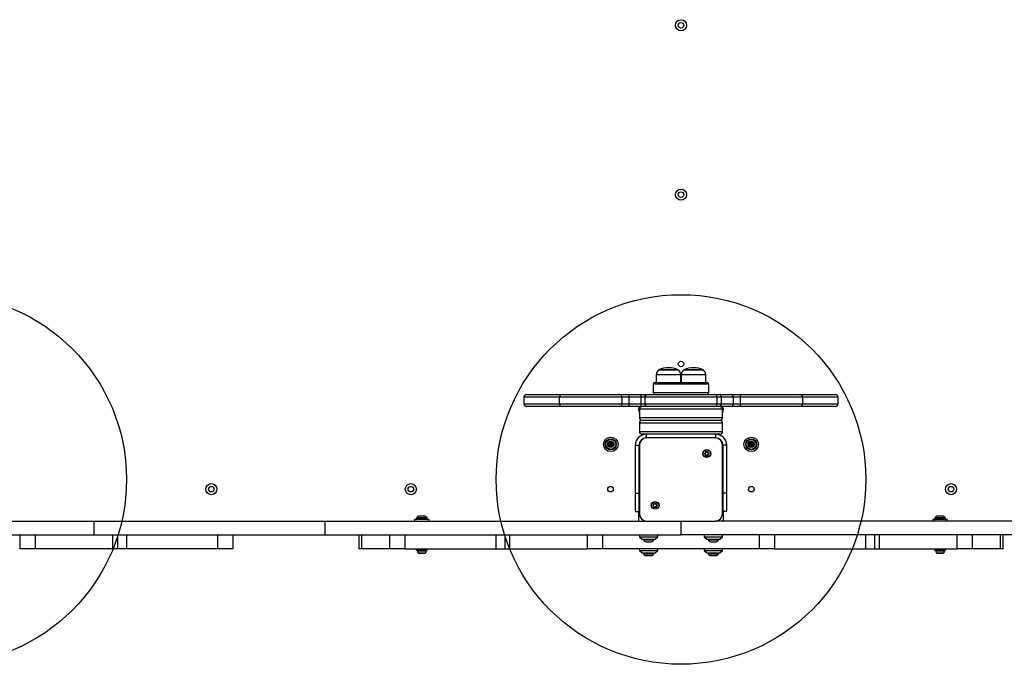
# Model space of a CAD drawing. Units: millimetres. Extents: x 15500 to 22933, y 23224 to 40737.
# Drawn here: x 19039 to 20105, y 30702 to 31400 of the extents above; entities that cross this region are included whole.
import ezdxf

# ---------------------------------------------------------------- set-up
doc = ezdxf.new("R2010")
doc.units = ezdxf.units.MM
doc.header["$LTSCALE"] = 200
doc.layers.add('OTWORY_MONTAŻOWE', color=1, linetype='Continuous')

msp = doc.modelspace()

# ---------------------------------------------------------------- linework, layer by layer
at = {"color": 7, "linetype": 'Continuous', "lineweight": 25}
for p, q in [((19751.7, 31020.5), (19730.7, 31020.5)), ((19730.7, 31020.5), (19739.4, 31020.5)), ((19739.4, 31020.5), (19751.7, 31020.5)), ((19778.7, 31020.5), (19757.7, 31020.5)), ((19757.7, 31020.5), (19766.4, 31020.5)), ((19766.4, 31020.5), (19778.7, 31020.5)), ((19726.7, 31007), (19782.7, 31007)), ((19727.9, 31015.4), (19727.9, 31007)), ((19754.5, 31007), (19754.5, 31015.4)), ((19754.9, 31015.4), (19754.9, 31007)), ((19781.5, 31007), (19781.5, 31015.4)), ((19724.7, 31005), (19724.7, 30996)), ((19784.7, 30996), (19784.7, 31005)), ((19584.7, 30991), (19584.7, 30984)), ((19587.7, 30994), (19625, 30994)), ((19623, 30991), (19623, 30984)), ((19625, 30994), (19626, 30994)), ((19626, 30994), (19688.6, 30994)), ((19688.6, 30994), (19699.5, 30994)), ((19690.8, 30991), (19690.8, 30984)), ((19698.2, 30991), (19690.8, 30991)), ((19698.2, 30991), (19698.2, 30984)), ((19711.2, 30991), (19698.2, 30991)), ((19699.5, 30994), (19712.2, 30994)), ((19711.2, 30991), (19711.2, 30984)), ((19712.2, 30994), (19718.4, 30994)), ((19715.4, 30991), (19715.4, 30984)), ((19718.4, 30994), (19790.9, 30994)), ((19790.9, 30994), (19797.1, 30994)), ((19793.9, 30984), (19793.9, 30991)), ((19797.1, 30994), (19809.8, 30994)), ((19798.1, 30991), (19798.1, 30984)), ((19811.1, 30991), (19798.1, 30991)), ((19809.8, 30994), (19820.7, 30994)), ((19811.1, 30991), (19811.1, 30984)), ((19818.6, 30991), (19811.1, 30991)), ((19818.6, 30991), (19818.6, 30984)), ((19820.7, 30994), (19883.4, 30994)), ((19883.4, 30994), (19884.3, 30994)), ((19884.3, 30994), (19921.7, 30994)), ((19886.4, 30984), (19886.4, 30991)), ((19924.7, 30984), (19924.7, 30991)), ((19625, 30981), (19587.7, 30981)), ((19626, 30981), (19625, 30981)), ((19688.6, 30981), (19626, 30981)), ((19699.5, 30981), (19688.6, 30981)), ((19690.8, 30984), (19698.2, 30984)), ((19698.2, 30984), (19711.2, 30984)), ((19712.2, 30981), (19699.5, 30981)), ((19709.7, 30978), (19709.7, 30969)), ((19718.4, 30981), (19712.2, 30981)), ((19790.9, 30981), (19718.4, 30981)), ((19797.1, 30981), (19790.9, 30981)), ((19809.8, 30981), (19797.1, 30981)), ((19797.9, 30981), (19798, 30980.6)), ((19798.1, 30984), (19811.1, 30984)), ((19799.7, 30969), (19799.7, 30978)), ((19820.7, 30981), (19809.8, 30981)), ((19811.1, 30984), (19818.6, 30984)), ((19883.4, 30981), (19820.7, 30981)), ((19884.3, 30981), (19883.4, 30981)), ((19921.7, 30981), (19884.3, 30981)), ((19709.7, 30963), (19709.7, 30954)), ((19796.7, 30966), (19712.7, 30966)), ((19799.7, 30954), (19799.7, 30963)), ((19717.2, 30951), (19712.7, 30951)), ((19717.2, 30951), (19717.2, 30947)), ((19741.9, 30951), (19717.2, 30951)), ((19791.7, 30947), (19717.7, 30947)), ((19767.5, 30951), (19741.9, 30951)), ((19792.2, 30951), (19767.5, 30951)), ((19796.7, 30951), (19792.2, 30951)), ((19792.2, 30951), (19792.2, 30947)), ((19705.2, 30939), (19705.2, 30887.2)), ((19705.2, 30939), (19709.2, 30939)), ((19709.2, 30939), (19709.2, 30887.2)), ((19709.7, 30939), (19709.7, 30865)), ((19781.2, 30931.8), (19781.3, 30931.4)), ((19781.3, 30931.4), (19781.4, 30931.1)), ((19782.1, 30931.9), (19781.8, 30932.1)), ((19782.3, 30931.6), (19782.1, 30931.9)), ((19783.3, 30931.9), (19783.1, 30931.6)), ((19783.5, 30932.1), (19783.3, 30931.9)), ((19783.9, 30931.1), (19784, 30931.4)), ((19784, 30931.4), (19784.1, 30931.8)), ((19799.7, 30865), (19799.7, 30939)), ((19804.2, 30939), (19800.2, 30939)), ((19800.2, 30887.2), (19800.2, 30939)), ((19804.2, 30887.2), (19804.2, 30939)), ((19780.7, 30930.4), (19780.3, 30930.3)), ((19780.3, 30929.6), (19780.7, 30929.5)), ((19781, 30930.4), (19780.7, 30930.4)), ((19780.7, 30929.5), (19781, 30929.5)), ((19781.3, 30928.5), (19781.2, 30928.1)), ((19781.4, 30928.8), (19781.3, 30928.5)), ((19781.8, 30927.8), (19782.1, 30928)), ((19782.1, 30928), (19782.3, 30928.3)), ((19783.1, 30928.3), (19783.3, 30928)), ((19783.3, 30928), (19783.5, 30927.8)), ((19784, 30928.5), (19783.9, 30928.8)), ((19784.1, 30928.1), (19784, 30928.5)), ((19784.6, 30930.4), (19784.3, 30930.4)), ((19784.3, 30929.5), (19784.6, 30929.5)), ((19785, 30930.3), (19784.6, 30930.4)), ((19784.6, 30929.5), (19785, 30929.6)), ((19709.2, 30902.3), (19709.7, 30902.3)), ((19799.7, 30902.3), (19800.2, 30902.3)), ((19800.2, 30888.7), (19800.1, 30888.7)), ((19705.2, 30887.2), (19709.2, 30887.2)), ((19705.2, 30887.2), (19705.2, 30867.2)), ((19709.2, 30887.2), (19709.2, 30867.2)), ((19799.7, 30885.2), (19800.2, 30885.2)), ((19800.2, 30867.2), (19800.2, 30887.2)), ((19804.2, 30887.2), (19800.2, 30887.2)), ((19804.2, 30867.2), (19804.2, 30887.2)), ((19705.2, 30867.2), (19709.2, 30867.2)), ((19709.2, 30858), (19709.2, 30867.2)), ((19724.7, 30874.4), (19724.3, 30874.3)), ((19724.3, 30873.6), (19724.7, 30873.5)), ((19725, 30874.4), (19724.7, 30874.4)), ((19724.7, 30873.5), (19725, 30873.5)), ((19725.2, 30875.8), (19725.3, 30875.4)), ((19725.3, 30872.5), (19725.2, 30872.1)), ((19725.3, 30875.4), (19725.4, 30875.1)), ((19725.4, 30872.8), (19725.3, 30872.5)), ((19726.1, 30875.9), (19725.8, 30876.1)), ((19725.8, 30871.8), (19726.1, 30872)), ((19726.3, 30875.6), (19726.1, 30875.9)), ((19726.1, 30872), (19726.3, 30872.3)), ((19727.3, 30875.9), (19727.1, 30875.6)), ((19727.1, 30872.3), (19727.3, 30872)), ((19727.5, 30876.1), (19727.3, 30875.9)), ((19727.3, 30872), (19727.5, 30871.8)), ((19727.9, 30875.1), (19728, 30875.4)), ((19728, 30872.5), (19727.9, 30872.8)), ((19728, 30875.4), (19728.1, 30875.8)), ((19728.1, 30872.1), (19728, 30872.5)), ((19728.6, 30874.4), (19728.3, 30874.4)), ((19728.3, 30873.5), (19728.6, 30873.5)), ((19729, 30874.3), (19728.6, 30874.4)), ((19728.6, 30873.5), (19729, 30873.6)), ((19804.2, 30867.2), (19800.2, 30867.2)), ((19800.2, 30867.2), (19800.2, 30858)), ((18991.7, 30857), (19119.7, 30857)), ((19119.7, 30842), (19119.7, 30857)), ((19119.7, 30857), (19369.7, 30857)), ((19369.7, 30842), (19369.7, 30857)), ((19369.7, 30857), (19717.7, 30857)), ((19466.4, 30858.5), (19466.4, 30857)), ((19482.1, 30858.5), (19466.4, 30858.5)), ((19468.2, 30859.4), (19468.2, 30859)), ((19471.7, 30862.5), (19476.8, 30862.5)), ((19480.2, 30859), (19480.2, 30859.4)), ((19482.1, 30857), (19482.1, 30858.5)), ((19717.7, 30857), (19791.7, 30857)), ((19754.7, 30857), (19754.7, 30842)), ((20139.7, 30857), (19791.7, 30857)), ((20027.3, 30858.5), (20027.3, 30857)), ((20043, 30858.5), (20027.3, 30858.5)), ((20029.1, 30859.4), (20029.1, 30859)), ((20032.6, 30862.5), (20037.6, 30862.5)), ((20041.1, 30859), (20041.1, 30859.4)), ((20043, 30857), (20043, 30858.5)), ((18939.7, 30842), (19119.7, 30842)), ((19039.7, 30827), (19039.7, 30842)), ((19055.8, 30842), (19055.8, 30827)), ((19119.7, 30842), (19369.7, 30842)), ((19139.7, 30842), (19139.7, 30827)), ((19145.3, 30827), (19145.3, 30842)), ((19154.7, 30842), (19154.7, 30827)), ((19253.5, 30827), (19253.5, 30842)), ((19269.7, 30842), (19269.7, 30827)), ((19369.7, 30842), (19754.7, 30842)), ((19406, 30842), (19406, 30827)), ((19409.1, 30842), (19409.1, 30827)), ((19439.7, 30827), (19439.7, 30842)), ((19455.8, 30842), (19455.8, 30827)), ((19554.7, 30827), (19554.7, 30842)), ((19564.1, 30842), (19564.1, 30827)), ((19569.6, 30827), (19569.6, 30842)), ((19653.5, 30827), (19653.5, 30842)), ((19669.7, 30842), (19669.7, 30827)), ((19709.7, 30842), (19709.7, 30840)), ((19709.7, 30840), (19712.7, 30837.5)), ((19709.7, 30840), (19729.7, 30840)), ((19712.7, 30837.5), (19726.7, 30837.5)), ((19714.2, 30837.5), (19714.2, 30836.6)), ((19714.2, 30836.6), (19719.7, 30836.6)), ((19719.7, 30836.6), (19725.2, 30836.6)), ((19725.2, 30836.6), (19725.2, 30837.5)), ((19726.7, 30837.5), (19729.7, 30840)), ((19729.7, 30840), (19729.7, 30842)), ((20139.7, 30842), (19754.7, 30842)), ((19779.7, 30842), (19779.7, 30840)), ((19779.7, 30840), (19782.7, 30837.5)), ((19779.7, 30840), (19799.7, 30840)), ((19782.7, 30837.5), (19796.7, 30837.5)), ((19784.2, 30837.5), (19784.2, 30836.6)), ((19784.2, 30836.6), (19795.2, 30836.6)), ((19795.2, 30836.6), (19795.2, 30837.5)), ((19796.7, 30837.5), (19799.7, 30840)), ((19799.7, 30840), (19799.7, 30842)), ((19839.7, 30827), (19839.7, 30842)), ((19855.8, 30842), (19855.8, 30827)), ((19954.7, 30827), (19954.7, 30842)), ((19964.1, 30842), (19964.1, 30827)), ((19969.6, 30827), (19969.6, 30842)), ((20053.5, 30827), (20053.5, 30842)), ((20069.7, 30842), (20069.7, 30827)), ((20100.2, 30842), (20100.2, 30827)), ((20103.3, 30827), (20103.3, 30842)), ((19055.8, 30827), (19039.7, 30827)), ((19139.7, 30827), (19055.8, 30827)), ((19145.3, 30827), (19139.7, 30827)), ((19154.7, 30827), (19145.3, 30827)), ((19253.5, 30827), (19154.7, 30827)), ((19269.7, 30827), (19253.5, 30827)), ((19409.1, 30827), (19406, 30827)), ((19439.7, 30827), (19409.1, 30827)), ((19455.8, 30827), (19439.7, 30827)), ((19455.8, 30827), (19554.7, 30827)), ((19468.3, 30827), (19468.3, 30825.5)), ((19468.3, 30825.5), (19474.2, 30825.5)), ((19474.2, 30825.5), (19480.1, 30825.5)), ((19480.1, 30825.5), (19480.1, 30827)), ((19554.7, 30827), (19564.1, 30827)), ((19564.1, 30827), (19569.6, 30827)), ((19569.6, 30827), (19653.5, 30827)), ((19669.7, 30827), (19653.5, 30827)), ((19839.7, 30827), (19669.7, 30827)), ((19709.7, 30827), (19709.7, 30825)), ((19709.7, 30825), (19712.7, 30822.5)), ((19709.7, 30825), (19729.7, 30825)), ((19716.9, 30834.6), (19719.7, 30834.6)), ((19719.7, 30834.6), (19722.5, 30834.6)), ((19726.7, 30822.5), (19729.7, 30825)), ((19729.7, 30825), (19729.7, 30827)), ((19779.7, 30827), (19779.7, 30825)), ((19779.7, 30825), (19782.7, 30822.5)), ((19779.7, 30825), (19799.7, 30825)), ((19786.9, 30834.6), (19792.5, 30834.6)), ((19796.7, 30822.5), (19799.7, 30825)), ((19799.7, 30825), (19799.7, 30827)), ((19855.8, 30827), (19839.7, 30827)), ((19855.8, 30827), (19954.7, 30827)), ((19954.7, 30827), (19964.1, 30827)), ((19964.1, 30827), (19969.6, 30827)), ((19969.6, 30827), (20053.5, 30827)), ((20029.2, 30827), (20029.2, 30825.5)), ((20029.2, 30825.5), (20035.1, 30825.5)), ((20035.1, 30825.5), (20041, 30825.5)), ((20041, 30825.5), (20041, 30827)), ((20069.7, 30827), (20053.5, 30827)), ((20100.2, 30827), (20069.7, 30827)), ((20103.3, 30827), (20100.2, 30827)), ((19471.2, 30822.2), (19472.7, 30822.2)), ((19472.7, 30822.2), (19475.8, 30822.2)), ((19475.8, 30822.2), (19477.3, 30822.2)), ((19712.7, 30822.5), (19726.7, 30822.5)), ((19714.2, 30822.5), (19714.2, 30821.6)), ((19714.2, 30821.6), (19719.7, 30821.6)), ((19716.9, 30819.6), (19719.7, 30819.6)), ((19719.7, 30821.6), (19725.2, 30821.6)), ((19719.7, 30819.6), (19722.5, 30819.6)), ((19725.2, 30821.6), (19725.2, 30822.5)), ((19782.7, 30822.5), (19796.7, 30822.5)), ((19784.2, 30822.5), (19784.2, 30821.6)), ((19784.2, 30821.6), (19795.2, 30821.6)), ((19786.9, 30819.6), (19792.5, 30819.6)), ((19795.2, 30821.6), (19795.2, 30822.5)), ((20032, 30822.2), (20033.6, 30822.2)), ((20033.6, 30822.2), (20036.6, 30822.2)), ((20036.6, 30822.2), (20038.2, 30822.2))]:
    msp.add_line(p, q, dxfattribs=at)
at = {"color": 1, "linetype": 'Continuous', "lineweight": 25}
for p, q in [((19754.5, 31015.4), (19727.9, 31015.4)), ((19781.5, 31015.4), (19754.9, 31015.4)), ((19784.7, 31005), (19724.7, 31005)), ((19724.7, 30996), (19784.7, 30996)), ((19623, 30991), (19584.7, 30991)), ((19690.8, 30991), (19623, 30991)), ((19715.4, 30991), (19711.2, 30991)), ((19793.9, 30991), (19715.4, 30991)), ((19798.1, 30991), (19793.9, 30991)), ((19886.4, 30991), (19818.6, 30991)), ((19924.7, 30991), (19886.4, 30991)), ((19584.7, 30984), (19623, 30984)), ((19623, 30984), (19690.8, 30984)), ((19799.7, 30978), (19709.7, 30978)), ((19711.2, 30984), (19715.4, 30984)), ((19715.4, 30984), (19793.9, 30984)), ((19793.9, 30984), (19798.1, 30984)), ((19818.6, 30984), (19886.4, 30984)), ((19886.4, 30984), (19924.7, 30984)), ((19709.7, 30969), (19799.7, 30969)), ((19799.7, 30963), (19709.7, 30963)), ((19709.7, 30954), (19799.7, 30954)), ((19709.2, 30904.3), (19709.7, 30904.3)), ((19799.7, 30904.3), (19800.2, 30904.3)), ((19480.2, 30859.4), (19468.2, 30859.4)), ((19468.2, 30859), (19480.2, 30859)), ((19468.8, 30860.8), (19479.6, 30860.8)), ((19477.7, 30862.2), (19470.8, 30862.2)), ((20041.1, 30859.4), (20029.1, 30859.4)), ((20029.1, 30859), (20041.1, 30859)), ((20029.7, 30860.8), (20040.5, 30860.8)), ((20038.5, 30862.2), (20031.7, 30862.2)), ((19469.2, 30824.9), (19479.3, 30824.9)), ((20030.1, 30824.9), (20040.2, 30824.9)), ((19470.2, 30822.7), (19478.3, 30822.7)), ((20031, 30822.7), (20039.2, 30822.7))]:
    msp.add_line(p, q, dxfattribs=at)
at = {"color": 1, "linetype": 'Continuous', "lineweight": 25, "flags": 128}
for points in [[(19625, 30994), (19625, 30993.9), (19625.1, 30993.8)], [(19884.3, 30993.8), (19884.3, 30993.9), (19884.3, 30994)], [(19625.1, 30981.1), (19625, 30981), (19625, 30981)], [(19884.3, 30981), (19884.3, 30981), (19884.3, 30981.1)]]:
    msp.add_lwpolyline(points, dxfattribs=at)
at = {"color": 7, "linetype": 'Continuous', "lineweight": 25, "flags": 128}
for points in [[(19699.5, 30994), (19699.2, 30993.9), (19699, 30993.7), (19698.8, 30993.4), (19698.6, 30993.1), (19698.4, 30992.6), (19698.3, 30992.1), (19698.2, 30991.5), (19698.2, 30991)], [(19712.2, 30994), (19712, 30993.9), (19711.8, 30993.7), (19711.6, 30993.4), (19711.5, 30993.1), (19711.4, 30992.6), (19711.3, 30992.1), (19711.2, 30991.5), (19711.2, 30991)], [(19798.1, 30991), (19798.1, 30991.5), (19798.1, 30992.1), (19798, 30992.6), (19797.8, 30993.1), (19797.7, 30993.4), (19797.5, 30993.7), (19797.3, 30993.9), (19797.1, 30994)], [(19811.1, 30991), (19811.1, 30991.5), (19811, 30992.1), (19810.9, 30992.6), (19810.8, 30993.1), (19810.6, 30993.4), (19810.3, 30993.7), (19810.1, 30993.9), (19809.8, 30994)], [(19698.2, 30984), (19698.2, 30983.4), (19698.3, 30982.8), (19698.4, 30982.3), (19698.6, 30981.8), (19698.8, 30981.5), (19699, 30981.2), (19699.2, 30981), (19699.5, 30981)], [(19711.2, 30984), (19711.2, 30983.4), (19711.3, 30982.8), (19711.4, 30982.3), (19711.5, 30981.8), (19711.6, 30981.5), (19711.8, 30981.2), (19712, 30981), (19712.2, 30981)], [(19711.3, 30980.6), (19711.3, 30980.7), (19711.5, 30981)], [(19797.1, 30981), (19797.3, 30981), (19797.5, 30981.2), (19797.7, 30981.5), (19797.8, 30981.8), (19798, 30982.3), (19798.1, 30982.8), (19798.1, 30983.4), (19798.1, 30984)], [(19809.8, 30981), (19810.1, 30981), (19810.3, 30981.2), (19810.6, 30981.5), (19810.8, 30981.8), (19810.9, 30982.3), (19811, 30982.8), (19811.1, 30983.4), (19811.1, 30984)], [(19709.2, 30867.1), (19709.4, 30866.3), (19709.7, 30865.6)], [(19799.7, 30865.6), (19799.9, 30866.3), (19800.2, 30867.1)]]:
    msp.add_lwpolyline(points, dxfattribs=at)
at = {"color": 7, "linetype": 'Continuous', "lineweight": 25}
for centre, radius in [((19754.7, 31393.6), 6), ((19754.7, 31393.6), 3), ((19754.7, 31210.3), 6), ((19754.7, 31210.3), 3), ((19754.7, 31027), 3), ((19678.7, 30940), 7.85), ((19678.7, 30940), 6), ((19678.7, 30940), 5.41), ((19678.7, 30940), 3.43), ((19678.7, 30940), 2.54), ((19830.7, 30940), 7.85), ((19830.7, 30940), 6), ((19830.7, 30940), 5.41), ((19830.7, 30940), 3.43), ((19830.7, 30940), 2.54), ((19678.7, 30940), 0.55), ((19782.7, 30930), 4.25), ((19782.7, 30930), 4), ((19830.7, 30940), 0.55), ((19246.4, 30891.5), 6), ((19246.4, 30891.5), 3), ((19462.4, 30891.5), 6), ((19462.4, 30891.5), 3), ((19678.4, 30891.5), 3), ((19830.9, 30891.5), 3), ((20046.9, 30891.5), 6), ((20046.9, 30891.5), 3), ((19726.7, 30874), 4.25), ((19726.7, 30874), 4)]:
    msp.add_circle(centre, radius, dxfattribs=at)
for centre, radius, start, end in [((19733.9, 31015.4), 5.99, 122.1864, 180), ((19741.2, 30999.7), 23.3, 63.215, 116.785), ((19748.5, 31015.4), 5.99, 0, 57.8136), ((19760.9, 31015.4), 5.99, 122.1864, 180), ((19768.2, 30999.7), 23.3, 63.215, 116.785), ((19775.5, 31015.4), 5.99, 0, 57.8136), ((19726.7, 31005), 2, 90, 180), ((19782.7, 31005), 2, 0, 90), ((19726.7, 30996), 2, 180, 270), ((19782.7, 30996), 2, 270, 0), ((19587.7, 30991), 3, 90, 180), ((19626, 30991), 3, 90, 180), ((19688.1, 30991.3), 2.69, 352.4909, 79.6684), ((19718.4, 30991), 3, 90, 180), ((19790.9, 30991), 3, 0, 90), ((19821.2, 30991.3), 2.69, 100.3316, 187.5091), ((19883.4, 30991), 3, 0, 90), ((19921.7, 30991), 3, 0, 90), ((19587.7, 30984), 3, 180, 270), ((19626, 30984), 3, 180, 270), ((19688.1, 30983.6), 2.69, 280.3316, 7.5091), ((19716.7, 30978), 7.85, 157.5321, 206.9098), ((19712.7, 30978), 3, 90, 180), ((19718.4, 30984), 3, 180, 270), ((19790.9, 30984), 3, 270, 0), ((19796.7, 30978), 3, 0, 90), ((19792.7, 30978), 7.85, 333.0902, 22.4679), ((19821.2, 30983.6), 2.69, 172.4909, 259.6684), ((19883.4, 30984), 3, 270, 0), ((19921.7, 30984), 3, 270, 0), ((19712.7, 30969), 3, 180, 270), ((19712.7, 30963), 3, 90, 180), ((19796.7, 30969), 3, 270, 0), ((19796.7, 30963), 3, 0, 90), ((19712.7, 30954), 3, 180, 270), ((19796.7, 30954), 3, 270, 0), ((19677.5, 30941.6), 0.375, 32.8502, 218.3181), ((19678.5, 30942.2), 0.75, 212.8502, 338.3181), ((19679.5, 30941.8), 0.375, 332.8502, 158.3181), ((19717.2, 30939), 12, 90, 180), ((19717.2, 30939), 8, 90, 180), ((19717.7, 30939), 8, 90, 180), ((19791.7, 30939), 8, 0, 90), ((19792.2, 30939), 12, 0, 90), ((19792.2, 30939), 8, 0, 90), ((19829.6, 30941.9), 0.75, 236.1231, 1.591), ((19830.7, 30942), 0.375, 356.1231, 181.591), ((19831.8, 30941.9), 0.75, 176.1231, 301.591), ((19676.7, 30939.8), 0.375, 92.8502, 278.3181), ((19676.6, 30940.9), 0.75, 272.8502, 38.3181), ((19676.8, 30938.6), 0.75, 332.8502, 98.3181), ((19677.8, 30938.1), 0.375, 152.8502, 338.3181), ((19678.9, 30937.7), 0.75, 32.8502, 158.3181), ((19679.8, 30938.3), 0.375, 212.8502, 38.3181), ((19680.5, 30941.3), 0.75, 152.8502, 278.3181), ((19680.7, 30939), 0.75, 92.8502, 218.3181), ((19680.7, 30940.1), 0.375, 272.8502, 98.3181), ((19782.7, 30930), 2, 132.2041, 167.7959), ((19780.9, 30931), 0.55, 282.33, 17.67), ((19782.7, 30930), 2, 72.2041, 107.7959), ((19782.7, 30932), 0.55, 222.33, 317.67), ((19784.4, 30931), 0.55, 162.33, 257.67), ((19782.7, 30930), 2, 12.2041, 47.7959), ((19828.9, 30939), 0.375, 116.1231, 301.591), ((19829, 30941), 0.375, 56.1231, 241.591), ((19828.4, 30940), 0.75, 296.1231, 61.591), ((19829.5, 30938), 0.75, 356.1231, 121.591), ((19830.6, 30938), 0.375, 176.1231, 1.591), ((19831.8, 30938), 0.75, 56.1231, 181.591), ((19832.4, 30940.9), 0.375, 296.1231, 121.591), ((19832.9, 30939.9), 0.75, 116.1231, 241.591), ((19832.4, 30938.9), 0.375, 236.1231, 61.591), ((19782.7, 30930), 2, 192.2041, 227.7959), ((19780.9, 30928.9), 0.55, 342.33, 77.67), ((19782.7, 30930), 2, 252.2041, 287.7959), ((19782.7, 30927.9), 0.55, 42.33, 137.67), ((19784.4, 30928.9), 0.55, 102.33, 197.67), ((19782.7, 30930), 2, 312.2041, 347.7959), ((19726.7, 30874), 2, 132.2041, 167.7959), ((19726.7, 30874), 2, 192.2041, 227.7959), ((19724.9, 30875), 0.55, 282.33, 17.67), ((19724.9, 30872.9), 0.55, 342.33, 77.67), ((19726.7, 30874), 2, 72.2041, 107.7959), ((19726.7, 30874), 2, 252.2041, 287.7959), ((19726.7, 30876), 0.55, 222.33, 317.67), ((19726.7, 30871.9), 0.55, 42.33, 137.67), ((19728.4, 30875), 0.55, 162.33, 257.67), ((19728.4, 30872.9), 0.55, 102.33, 197.67), ((19726.7, 30874), 2, 12.2041, 47.7959), ((19726.7, 30874), 2, 312.2041, 347.7959), ((19470.2, 30859.4), 2, 134.9996, 180), ((19468.7, 30859), 0.5, 180, 270), ((19474.2, 30855.4), 7.66, 116.6281, 134.9996), ((19471.7, 30860.5), 2, 90, 116.6281), ((19476.8, 30860.5), 2, 63.3719, 90), ((19474.2, 30855.4), 7.66, 45.0004, 63.3719), ((19478.2, 30859.4), 2, 0, 45.0004), ((19479.7, 30859), 0.5, 270, 0), ((19708.2, 30858), 1, 270, 0), ((19717.7, 30865), 8, 180, 270), ((19791.7, 30865), 8, 270, 0), ((19796.7, 30860), 4, 311.4096, 331.045), ((19801.2, 30858), 1, 180, 270), ((20031.1, 30859.4), 2, 134.9996, 180), ((20029.6, 30859), 0.5, 180, 270), ((20035.1, 30855.4), 7.66, 116.6281, 134.9996), ((20032.6, 30860.5), 2, 90, 116.6281), ((20037.6, 30860.5), 2, 63.3719, 90), ((20035.1, 30855.4), 7.66, 45.0004, 63.3719), ((20039.1, 30859.4), 2, 0, 45.0004), ((20040.6, 30859), 0.5, 270, 0), ((19716.9, 30837.5), 2.84, 197.9848, 270), ((19722.5, 30837.5), 2.84, 270, 342.0152), ((19786.9, 30837.5), 2.84, 197.9848, 270), ((19792.5, 30837.5), 2.84, 270, 342.0152), ((19469.7, 30825), 0.471, 90, 186.9281), ((19473.5, 30825.5), 4.38, 186.9281, 219.7374), ((19474.9, 30825.5), 4.38, 320.2626, 353.0719), ((19478.8, 30825), 0.471, 353.0719, 90), ((20030.5, 30825), 0.471, 90, 186.9281), ((20034.4, 30825.5), 4.38, 186.9281, 219.7374), ((20035.8, 30825.5), 4.38, 320.2626, 353.0719), ((20039.7, 30825), 0.471, 353.0719, 90), ((19471.2, 30823.5), 1.39, 219.7374, 266.5839), ((19477.2, 30823.5), 1.39, 273.4161, 320.2626), ((19716.9, 30822.5), 2.84, 197.9848, 270), ((19722.5, 30822.5), 2.84, 270, 342.0152), ((19786.9, 30822.5), 2.84, 197.9848, 270), ((19792.5, 30822.5), 2.84, 270, 342.0152), ((20032.1, 30823.5), 1.39, 219.7374, 266.5839), ((20038.1, 30823.5), 1.39, 273.4161, 320.2626)]:
    msp.add_arc(centre, radius, start, end, dxfattribs=at)
for points, knots in [([(19781.8, 30932.1), (19781.8, 30932.2), (19781.7, 30932.2), (19781.6, 30932.3), (19781.5, 30932.3), (19781.4, 30932.2), (19781.3, 30932.1), (19781.2, 30932), (19781.2, 30931.9), (19781.2, 30931.8), (19781.2, 30931.8)], [0, 0, 0, 0, 0.12622, 0.25275, 0.378857, 0.502021, 0.622412, 0.742747, 0.865684, 1, 1, 1, 1]), ([(19784.1, 30931.8), (19784.1, 30931.8), (19784.2, 30931.9), (19784.1, 30932), (19784.1, 30932.1), (19784, 30932.2), (19783.9, 30932.3), (19783.7, 30932.3), (19783.6, 30932.2), (19783.6, 30932.2), (19783.5, 30932.1)], [0, 0, 0, 0, 0.126312, 0.252842, 0.378947, 0.502109, 0.622498, 0.742835, 0.865774, 1, 1, 1, 1]), ([(19780.3, 30930.3), (19780.3, 30930.3), (19780.2, 30930.3), (19780.1, 30930.2), (19780.1, 30930.1), (19780.1, 30930), (19780.1, 30929.8), (19780.1, 30929.7), (19780.2, 30929.6), (19780.3, 30929.6), (19780.3, 30929.6)], [0, 0, 0, 0, 0.126317, 0.2528477, 0.3789525, 0.5021145, 0.6225034, 0.7428399, 0.8657797, 1, 1, 1, 1]), ([(19781.2, 30928.1), (19781.2, 30928.1), (19781.2, 30928), (19781.2, 30927.9), (19781.3, 30927.8), (19781.4, 30927.7), (19781.5, 30927.7), (19781.6, 30927.7), (19781.7, 30927.7), (19781.8, 30927.7), (19781.8, 30927.8)], [0, 0, 0, 0, 0.126312, 0.252842, 0.378947, 0.502109, 0.622498, 0.742835, 0.865774, 1, 1, 1, 1]), ([(19783.5, 30927.8), (19783.6, 30927.7), (19783.6, 30927.7), (19783.7, 30927.7), (19783.9, 30927.7), (19784, 30927.7), (19784.1, 30927.8), (19784.1, 30927.9), (19784.2, 30928), (19784.1, 30928.1), (19784.1, 30928.1)], [0, 0, 0, 0, 0.12622, 0.25275, 0.378857, 0.502021, 0.622412, 0.742747, 0.865684, 1, 1, 1, 1]), ([(19785, 30929.6), (19785, 30929.6), (19785.1, 30929.6), (19785.2, 30929.7), (19785.3, 30929.8), (19785.3, 30930), (19785.3, 30930.1), (19785.2, 30930.2), (19785.1, 30930.3), (19785, 30930.3), (19785, 30930.3)], [0, 0, 0, 0, 0.126317, 0.252848, 0.378953, 0.502115, 0.622503, 0.74284, 0.86578, 1, 1, 1, 1]), ([(19799.7, 30890.1), (19799.7, 30890.1), (19799.7, 30890), (19799.8, 30889.7), (19799.9, 30889.2), (19800, 30888.7), (19800.1, 30888), (19800.1, 30887.5), (19800.2, 30887.3), (19800.2, 30887.3)], [0, 0, 0, 0, 0.0148302, 0.2073897, 0.4026592, 0.5965822, 0.7888765, 0.9840553, 1, 1, 1, 1]), ([(19800.2, 30888.4), (19800.1, 30888.6), (19800, 30889), (19799.8, 30889.6), (19799.7, 30889.9)], [0, 0, 0, 0, 0.36282, 1, 1, 1, 1]), ([(19799.7, 30887.4), (19799.7, 30887.4), (19799.7, 30887.3), (19799.8, 30886.9), (19799.9, 30886.4), (19800.1, 30886), (19800.1, 30885.8), (19800.2, 30885.8)], [0, 0, 0, 0, 0.027763, 0.261607, 0.583461, 0.839462, 1, 1, 1, 1]), ([(19724.3, 30874.3), (19724.3, 30874.3), (19724.2, 30874.3), (19724.1, 30874.2), (19724.1, 30874.1), (19724.1, 30874), (19724.1, 30873.8), (19724.1, 30873.7), (19724.2, 30873.6), (19724.3, 30873.6), (19724.3, 30873.6)], [0, 0, 0, 0, 0.126317, 0.2528477, 0.3789525, 0.5021145, 0.6225034, 0.7428399, 0.8657797, 1, 1, 1, 1]), ([(19725.8, 30876.1), (19725.8, 30876.2), (19725.7, 30876.2), (19725.6, 30876.3), (19725.5, 30876.3), (19725.4, 30876.2), (19725.3, 30876.1), (19725.2, 30876), (19725.2, 30875.9), (19725.2, 30875.8), (19725.2, 30875.8)], [0, 0, 0, 0, 0.12622, 0.25275, 0.378857, 0.502021, 0.622412, 0.742747, 0.865684, 1, 1, 1, 1]), ([(19725.2, 30872.1), (19725.2, 30872.1), (19725.2, 30872), (19725.2, 30871.9), (19725.3, 30871.8), (19725.4, 30871.7), (19725.5, 30871.7), (19725.6, 30871.7), (19725.7, 30871.7), (19725.8, 30871.7), (19725.8, 30871.8)], [0, 0, 0, 0, 0.126312, 0.252842, 0.378947, 0.502109, 0.622498, 0.742835, 0.865774, 1, 1, 1, 1]), ([(19728.1, 30875.8), (19728.1, 30875.8), (19728.2, 30875.9), (19728.1, 30876), (19728.1, 30876.1), (19728, 30876.2), (19727.9, 30876.3), (19727.7, 30876.3), (19727.6, 30876.2), (19727.6, 30876.2), (19727.5, 30876.1)], [0, 0, 0, 0, 0.126312, 0.252842, 0.378947, 0.502109, 0.622498, 0.742835, 0.865774, 1, 1, 1, 1]), ([(19727.5, 30871.8), (19727.6, 30871.7), (19727.6, 30871.7), (19727.7, 30871.7), (19727.9, 30871.7), (19728, 30871.7), (19728.1, 30871.8), (19728.1, 30871.9), (19728.2, 30872), (19728.1, 30872.1), (19728.1, 30872.1)], [0, 0, 0, 0, 0.12622, 0.25275, 0.378857, 0.502021, 0.622412, 0.742747, 0.865684, 1, 1, 1, 1]), ([(19729, 30873.6), (19729, 30873.6), (19729.1, 30873.6), (19729.2, 30873.7), (19729.3, 30873.8), (19729.3, 30874), (19729.3, 30874.1), (19729.2, 30874.2), (19729.1, 30874.3), (19729, 30874.3), (19729, 30874.3)], [0, 0, 0, 0, 0.126317, 0.252848, 0.378953, 0.502115, 0.622503, 0.74284, 0.86578, 1, 1, 1, 1])]:
    msp.add_open_spline(points, degree=3, knots=knots, dxfattribs=at)
at = {"layer": 'OTWORY_MONTAŻOWE'}
for centre in [(18954.7, 30902), (19754.7, 30902)]:
    msp.add_circle(centre, 200, dxfattribs=at)

doc.saveas('drawing.dxf')
